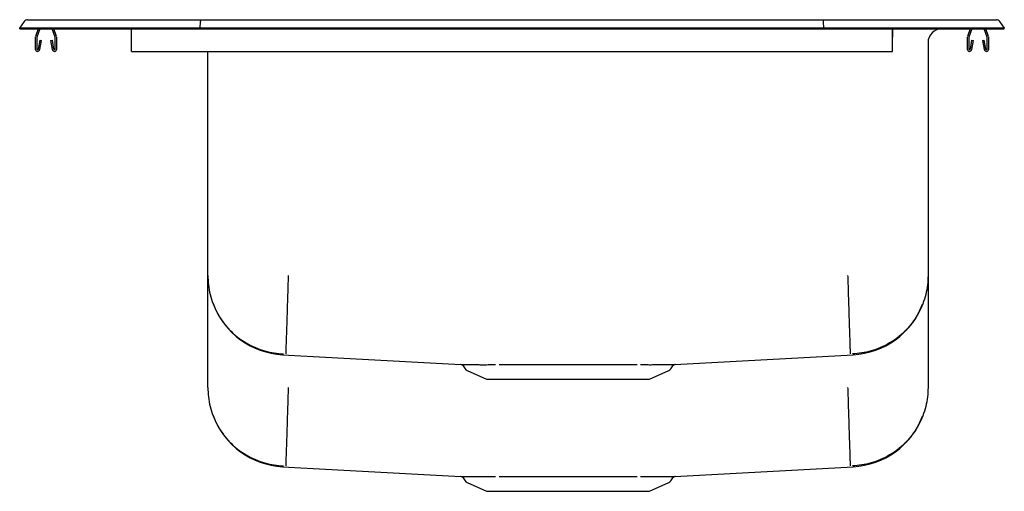
# Model space of a CAD drawing. Extents: x -11 to 11, y -5.3 to 5.3.
import ezdxf

# ---------------------------------------------------------------- set-up
doc = ezdxf.new("R2010")
doc.units = 0
doc.header["$MEASUREMENT"] = 0
doc.layers.get('0').update_dxf_attribs({"linetype": 'CONTINUOUS'})

msp = doc.modelspace()

# ---------------------------------------------------------------- linework, layer by layer
at = {"color": 7, "linetype": 'CONTINUOUS'}
for p, q in [((-11, 5.077), (-10.896, 5.225)), ((-10.844, 5.077), (-11, 5.077)), ((-11, 5.061), (-11, 5.077)), ((-11, 5.061), (-10.844, 5.061)), ((-10.49, 5.077), (-10.844, 5.077)), ((-10.844, 5.061), (-10.49, 5.061)), ((-10.822, 5.263), (-10.666, 5.263)), ((-10.666, 5.263), (-10.482, 5.263)), ((-10.587, 5.061), (-10.648, 4.885)), ((-10.55, 5.061), (-10.615, 4.873)), ((-6.965, 5.077), (-10.49, 5.077)), ((-10.49, 5.061), (-6.965, 5.061)), ((-10.482, 5.263), (-6.961, 5.263)), ((-10.209, 4.873), (-10.273, 5.061)), ((-10.176, 4.885), (-10.236, 5.061)), ((-8.5, 4.885), (-8.5, 5.061)), ((-6.965, 5.077), (-6.963, 5.225)), ((-6.965, 5.061), (-6.965, 5.077)), ((6.965, 5.077), (-6.965, 5.077)), ((-6.965, 5.061), (6.965, 5.061)), ((-6.961, 5.263), (6.961, 5.263)), ((6.961, 5.263), (10.482, 5.263)), ((6.965, 5.077), (6.963, 5.225)), ((6.965, 5.061), (6.965, 5.077)), ((10.49, 5.077), (6.965, 5.077)), ((6.965, 5.061), (10.49, 5.061)), ((8.5, 4.885), (8.5, 5.061)), ((8.5, 5.061), (8.5, 4.873)), ((8.5, 5.061), (9.609, 5.061)), ((9.609, 5.061), (9.609, 5.061)), ((10.236, 5.061), (10.176, 4.885)), ((10.273, 5.061), (10.209, 4.873)), ((10.482, 5.263), (10.666, 5.263)), ((10.844, 5.077), (10.49, 5.077)), ((10.49, 5.061), (10.844, 5.061)), ((10.615, 4.873), (10.55, 5.061)), ((10.648, 4.885), (10.587, 5.061)), ((10.666, 5.263), (10.822, 5.263)), ((11, 5.077), (10.844, 5.077)), ((10.844, 5.061), (11, 5.061)), ((10.896, 5.225), (11, 5.077)), ((11, 5.061), (11, 5.077)), ((-10.652, 4.863), (-10.652, 4.609)), ((-10.617, 4.863), (-10.617, 4.609)), ((-10.207, 4.609), (-10.207, 4.863)), ((-10.172, 4.609), (-10.172, 4.863)), ((-8.5, 4.863), (-8.5, 4.885)), ((-8.5, 4.609), (-8.5, 4.863)), ((8.5, 4.863), (8.5, 4.885)), ((8.5, 4.609), (8.5, 4.863)), ((10.172, 4.863), (10.172, 4.609)), ((10.207, 4.863), (10.207, 4.609)), ((10.617, 4.609), (10.617, 4.863)), ((10.652, 4.609), (10.652, 4.863)), ((-10.583, 4.606), (-10.545, 4.804)), ((-10.549, 4.6), (-10.511, 4.798)), ((-10.545, 4.804), (-10.511, 4.798)), ((-10.313, 4.798), (-10.278, 4.804)), ((-10.313, 4.798), (-10.275, 4.6)), ((-10.278, 4.804), (-10.241, 4.606)), ((9.296, 4.749), (9.296, -0.45)), ((10.241, 4.606), (10.278, 4.804)), ((10.275, 4.6), (10.313, 4.798)), ((10.278, 4.804), (10.313, 4.798)), ((10.511, 4.798), (10.545, 4.804)), ((10.511, 4.798), (10.549, 4.6)), ((10.545, 4.804), (10.583, 4.606)), ((-8.5, 4.557), (-8.5, 4.609)), ((-8.5, 4.557), (8.5, 4.557)), ((-6.796, -0.45), (-6.796, 4.557)), ((8.5, 4.557), (8.5, 4.609)), ((-6.796, -2.95), (-6.796, -0.45)), ((9.296, -0.45), (9.296, -2.95)), ((-5.125, -2.216), (-1.141, -2.436)), ((3.641, -2.436), (7.625, -2.216)), ((-1.094, -2.463), (-1.048, -2.53)), ((-1.004, -2.567), (-0.573, -2.763)), ((3.073, -2.763), (3.504, -2.567)), ((3.548, -2.53), (3.594, -2.463)), ((-0.573, -2.763), (3.073, -2.763)), ((-5.125, -4.716), (-1.141, -4.936)), ((3.641, -4.936), (7.625, -4.716)), ((-1.094, -4.963), (-1.048, -5.03)), ((3.548, -5.03), (3.594, -4.963)), ((-1.004, -5.067), (-0.573, -5.263)), ((-0.573, -5.263), (3.073, -5.263)), ((3.073, -5.263), (3.504, -5.067))]:
    msp.add_line(p, q, dxfattribs=at)
for centre, radius, start, end in [((-10.822, 5.172), 0.091, 90, 144.8622), ((9.609, 4.749), 0.313, 90, 180), ((10.822, 5.172), 0.091, 35.1378, 90), ((-10.585, 4.863), 0.067, 161, 180), ((-10.585, 4.863), 0.032, 161, 180), ((-10.239, 4.863), 0.032, 360, 19), ((-10.239, 4.863), 0.067, 360, 19), ((10.239, 4.863), 0.067, 161, 180), ((10.239, 4.863), 0.032, 161, 180), ((10.585, 4.863), 0.032, 360, 19), ((10.585, 4.863), 0.067, 360, 19), ((-10.6, 4.609), 0.052, 180, 349.2013), ((-10.6, 4.609), 0.017, 180, 349.2013), ((-10.224, 4.609), 0.052, 190.7987, 0), ((-10.224, 4.609), 0.017, 190.7987, 0), ((10.224, 4.609), 0.052, 180, 349.2013), ((10.224, 4.609), 0.017, 180, 349.2013), ((10.6, 4.609), 0.052, 190.7987, 0), ((10.6, 4.609), 0.017, 190.7987, 0), ((-5.031, -0.459), 1.759, 200.9931, 266.9653), ((7.531, -0.459), 1.759, 273.0346, 339.0077), ((-1.146, -2.498), 0.0625, 34.1272, 89.7537), ((-0.959, -2.468), 0.109, 215, 245.4762), ((3.459, -2.468), 0.109, 294.5238, 325), ((3.639, -2.49), 0.0526, 103.0423, 149.3269), ((-5.031, -2.959), 1.759, 200.9931, 266.9653), ((7.531, -2.959), 1.759, 273.0346, 339.0077), ((-1.146, -4.998), 0.0625, 34.1272, 89.7537), ((-0.959, -4.968), 0.109, 215, 245.4762), ((3.459, -4.968), 0.109, 294.5238, 325), ((3.639, -4.99), 0.0526, 103.0423, 149.3269)]:
    msp.add_arc(centre, radius, start, end, dxfattribs=at)
for centre, start_param, end_param in [((-6.961, 5.172), 0, 0.957526), ((6.961, 5.172), 5.325659, 6.283185)]:
    msp.add_ellipse(centre, major_axis=(0, 0.091), ratio=0.022402, start_param=start_param, end_param=end_param, dxfattribs=at)
for points, knots in [([(-6.796, -0.45), (-6.794, -0.519), (-6.789, -0.66), (-6.749, -0.872), (-6.682, -1.084), (-6.585, -1.292), (-6.46, -1.488), (-6.309, -1.668), (-6.134, -1.825), (-5.942, -1.957), (-5.738, -2.06), (-5.528, -2.134), (-5.317, -2.181), (-5.176, -2.191), (-5.107, -2.195)], [0, 0, 0, 0, 0.0770916, 0.1573825, 0.2404302, 0.3256726, 0.4124438, 0.5, 0.5875562, 0.6743274, 0.7595698, 0.8426175, 0.9229084, 1, 1, 1, 1]), ([(-5, -0.45), (-5.001, -0.468), (-5.004, -0.567), (-5.01, -0.763), (-5.019, -1.033), (-5.027, -1.302), (-5.035, -1.548), (-5.042, -1.761), (-5.048, -1.939), (-5.052, -2.073), (-5.055, -2.162), (-5.056, -2.191), (-5.056, -2.195), (-5.056, -2.196)], [0, 0, 0, 0, 0.019724, 0.110874, 0.218583, 0.329415, 0.437123, 0.547955, 0.655664, 0.766496, 0.874205, 0.985037, 1, 1, 1, 1]), ([(7.5, -0.45), (7.501, -0.468), (7.504, -0.567), (7.51, -0.764), (7.519, -1.035), (7.527, -1.304), (7.535, -1.549), (7.542, -1.763), (7.548, -1.94), (7.552, -2.075), (7.555, -2.162), (7.556, -2.191), (7.556, -2.195), (7.556, -2.196)], [0, 0, 0, 0, 0.019725, 0.110879, 0.220148, 0.329418, 0.438688, 0.547957, 0.657227, 0.766497, 0.875766, 0.985036, 1, 1, 1, 1]), ([(9.296, -0.45), (9.294, -0.519), (9.289, -0.66), (9.249, -0.872), (9.182, -1.084), (9.085, -1.292), (8.96, -1.488), (8.809, -1.668), (8.634, -1.825), (8.442, -1.957), (8.238, -2.06), (8.028, -2.134), (7.817, -2.181), (7.676, -2.191), (7.607, -2.195)], [0, 0, 0, 0, 0.077092, 0.157383, 0.24043, 0.325673, 0.412444, 0.5, 0.587556, 0.674327, 0.75957, 0.842617, 0.922908, 1, 1, 1, 1]), ([(-1.141, -2.436), (-1.142, -2.436), (-1.144, -2.436), (-1.132, -2.436), (-1.106, -2.436), (-1.063, -2.436), (-1.005, -2.436), (-0.932, -2.436), (-0.846, -2.436), (-0.745, -2.437), (-0.63, -2.437), (-0.506, -2.437), (-0.414, -2.436), (-0.368, -2.436)], [0, 0, 0, 0, 0.027246, 0.123251, 0.219869, 0.31841, 0.417615, 0.513617, 0.610232, 0.708774, 0.807982, 0.903985, 1, 1, 1, 1]), ([(-0.288, -2.436), (-0.247, -2.436), (-0.155, -2.436), (0, -2.436), (0.175, -2.436), (0.36, -2.436), (0.551, -2.435), (0.745, -2.435), (0.943, -2.435), (1.145, -2.435), (1.348, -2.435), (1.548, -2.435), (1.746, -2.435), (1.943, -2.435), (2.132, -2.436), (2.31, -2.436), (2.48, -2.436), (2.643, -2.436), (2.745, -2.436), (2.796, -2.436)], [0, 0, 0, 0, 0.047354, 0.106607, 0.165861, 0.226829, 0.287797, 0.347057, 0.406317, 0.467288, 0.528259, 0.587601, 0.646942, 0.708004, 0.769065, 0.826039, 0.883013, 0.941507, 1, 1, 1, 1]), ([(2.868, -2.436), (2.916, -2.436), (3.011, -2.437), (3.141, -2.437), (3.259, -2.436), (3.38, -2.436), (3.479, -2.436), (3.553, -2.436), (3.6, -2.436), (3.63, -2.436), (3.644, -2.436), (3.642, -2.436), (3.641, -2.436)], [0, 0, 0, 0, 0.099953, 0.200603, 0.303451, 0.407056, 0.562791, 0.662745, 0.763391, 0.866216, 0.969794, 1, 1, 1, 1]), ([(-6.796, -2.95), (-6.794, -3.019), (-6.789, -3.16), (-6.749, -3.372), (-6.682, -3.584), (-6.585, -3.792), (-6.46, -3.988), (-6.309, -4.168), (-6.134, -4.325), (-5.942, -4.457), (-5.738, -4.56), (-5.528, -4.634), (-5.317, -4.681), (-5.176, -4.691), (-5.107, -4.695)], [0, 0, 0, 0, 0.077092, 0.157382, 0.24043, 0.325673, 0.412444, 0.5, 0.587556, 0.674327, 0.75957, 0.842618, 0.922908, 1, 1, 1, 1]), ([(-5, -2.95), (-5.001, -2.968), (-5.004, -3.067), (-5.01, -3.263), (-5.019, -3.533), (-5.027, -3.802), (-5.035, -4.048), (-5.042, -4.261), (-5.048, -4.439), (-5.052, -4.573), (-5.055, -4.662), (-5.056, -4.691), (-5.056, -4.695), (-5.056, -4.696)], [0, 0, 0, 0, 0.019724, 0.110874, 0.218583, 0.329415, 0.437123, 0.547955, 0.655664, 0.766496, 0.874205, 0.985037, 1, 1, 1, 1]), ([(7.5, -2.95), (7.501, -2.968), (7.504, -3.067), (7.51, -3.264), (7.519, -3.535), (7.527, -3.804), (7.535, -4.049), (7.542, -4.263), (7.548, -4.44), (7.552, -4.575), (7.555, -4.662), (7.556, -4.691), (7.556, -4.695), (7.556, -4.696)], [0, 0, 0, 0, 0.019725, 0.110879, 0.220148, 0.329418, 0.438688, 0.547957, 0.657227, 0.766497, 0.875766, 0.985036, 1, 1, 1, 1]), ([(9.296, -2.95), (9.294, -3.019), (9.289, -3.16), (9.249, -3.372), (9.182, -3.584), (9.085, -3.792), (8.96, -3.988), (8.809, -4.168), (8.634, -4.325), (8.442, -4.457), (8.238, -4.56), (8.028, -4.634), (7.817, -4.681), (7.676, -4.691), (7.607, -4.695)], [0, 0, 0, 0, 0.077092, 0.157383, 0.24043, 0.325673, 0.412444, 0.5, 0.587556, 0.674327, 0.75957, 0.842617, 0.922908, 1, 1, 1, 1]), ([(-1.141, -4.936), (-1.142, -4.936), (-1.144, -4.936), (-1.132, -4.936), (-1.106, -4.936), (-1.063, -4.936), (-1.005, -4.936), (-0.932, -4.936), (-0.846, -4.936), (-0.745, -4.937), (-0.63, -4.937), (-0.506, -4.937), (-0.414, -4.936), (-0.368, -4.936)], [0, 0, 0, 0, 0.027246, 0.123251, 0.219869, 0.31841, 0.417615, 0.513617, 0.610232, 0.708774, 0.807982, 0.903985, 1, 1, 1, 1]), ([(-0.288, -4.936), (-0.247, -4.936), (-0.155, -4.936), (0, -4.936), (0.175, -4.936), (0.36, -4.936), (0.551, -4.935), (0.745, -4.935), (0.943, -4.935), (1.145, -4.935), (1.348, -4.935), (1.548, -4.935), (1.746, -4.935), (1.943, -4.935), (2.132, -4.936), (2.31, -4.936), (2.48, -4.936), (2.643, -4.936), (2.745, -4.936), (2.796, -4.936)], [0, 0, 0, 0, 0.047354, 0.106607, 0.165861, 0.226829, 0.287797, 0.347057, 0.406317, 0.467288, 0.528259, 0.587601, 0.646942, 0.708004, 0.769065, 0.826039, 0.883013, 0.941507, 1, 1, 1, 1]), ([(2.868, -4.936), (2.916, -4.936), (3.011, -4.937), (3.141, -4.937), (3.259, -4.936), (3.38, -4.936), (3.479, -4.936), (3.553, -4.936), (3.6, -4.936), (3.63, -4.936), (3.644, -4.936), (3.642, -4.936), (3.641, -4.936)], [0, 0, 0, 0, 0.0999527, 0.200603, 0.3034509, 0.4070564, 0.5627914, 0.6627453, 0.7633907, 0.8662161, 0.9697944, 1, 1, 1, 1])]:
    msp.add_open_spline(points, degree=3, knots=knots, dxfattribs=at)
for points in [[(3.593, -2.462), (3.593, -2.462)], [(3.593, -4.962), (3.593, -4.962)]]:
    msp.add_open_spline(points, degree=1, dxfattribs=at)

doc.saveas('drawing.dxf')
